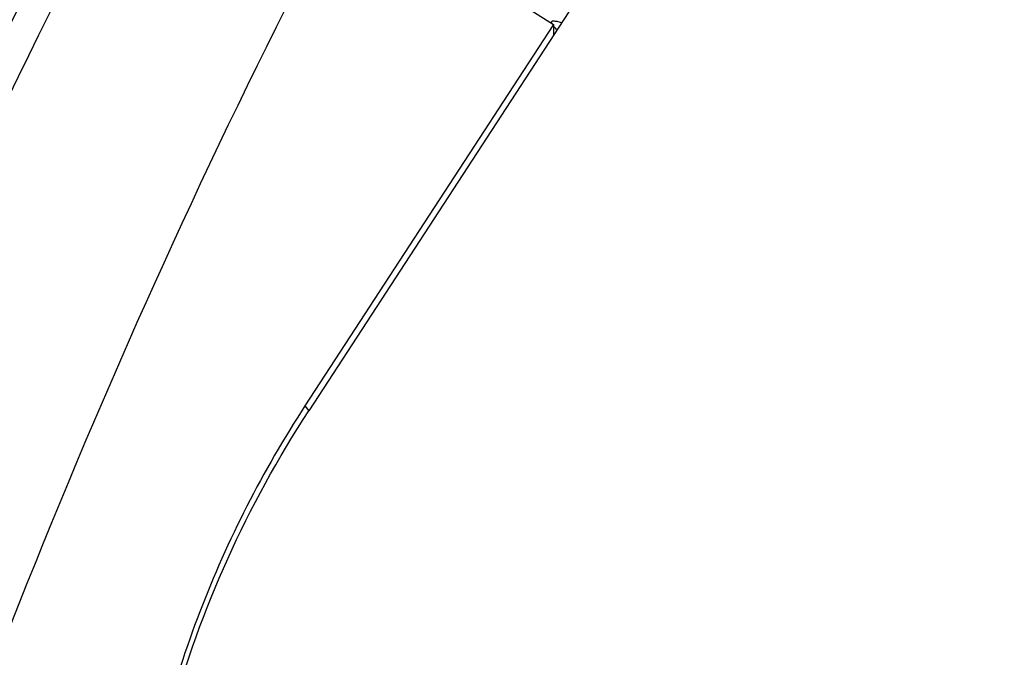
# Model space of a CAD drawing. Units: millimetres. Extents: x 0 to 594, y 0 to 420.
# Drawn here: x 70 to 75, y 148 to 152 of the extents above; entities that cross this region are included whole.
import ezdxf

# ---------------------------------------------------------------- set-up
doc = ezdxf.new("R2010")
doc.units = ezdxf.units.MM
doc.header["$LTSCALE"] = 32.67
for name, color, linetype in [('607065213-000_CL', 7, 'CONTINUOUS'), ('607079947-000_CL', 7, 'CONTINUOUS'), ('607150821-000_CL', 7, 'CONTINUOUS')]:
    doc.layers.add(name, color=color, linetype=linetype)

msp = doc.modelspace()

# ---------------------------------------------------------------- linework, layer by layer
at = {"layer": '607065213-000_CL', "color": 7, "linetype": 'CONTINUOUS'}
for p, q in [((73.0427, 151.756), (73.0438, 151.7578)), ((73.0443, 151.7456), (73.0428, 151.7497)), ((73.0438, 151.7578), (73.0455, 151.7592)), ((73.0613, 151.7597), (73.0659, 151.7586)), ((73.0939, 151.7499), (73.0711, 151.7571))]:
    msp.add_line(p, q, dxfattribs=at)
msp.add_arc((73.0383, 151.6547), 0.1076, 72.236, 75.0906, dxfattribs=at)
for points in [[(73.0423, 151.7532), (73.0422, 151.7541), (73.0424, 151.7551), (73.0427, 151.756)], [(73.0428, 151.7497), (73.0425, 151.7508), (73.0423, 151.752), (73.0423, 151.7532)]]:
    msp.add_open_spline(points, degree=3, dxfattribs=at)
for points, knots in [([(73.0455, 151.7592), (73.0464, 151.7597), (73.0515, 151.7615), (73.057, 151.7606), (73.0613, 151.7597)], [0, 0, 0, 0, 0.185174, 1, 1, 1, 1]), ([(73.0719, 151.7115), (73.0699, 151.7134), (73.0627, 151.7205), (73.0558, 151.7281), (73.0515, 151.7339)], [0, 0, 0, 0, 0.280445, 1, 1, 1, 1])]:
    msp.add_open_spline(points, degree=3, knots=knots, dxfattribs=at)
at = {"layer": '607079947-000_CL', "color": 7, "linetype": 'CONTINUOUS'}
for p, q in [((71.9585, 152.4411), (73.0515, 151.741)), ((73.0515, 151.741), (71.7445, 149.7358)), ((73.0515, 151.741), (73.0524, 151.6863))]:
    msp.add_line(p, q, dxfattribs=at)
at = {"layer": '607079947-000_CL', "color": 9, "linetype": 'CONTINUOUS'}
msp.add_line((71.7445, 149.7358), (71.7647, 149.7107), dxfattribs=at)
at = {"layer": '607079947-000_CL', "color": 7, "linetype": 'CONTINUOUS'}
msp.add_arc((130.957, 121.8934), 67.6985, 152.865903, 165.997165, dxfattribs=at)
at = {"layer": '607079947-000_CL', "color": 9, "linetype": 'CONTINUOUS'}
msp.add_arc((131.2915, 121.7619), 67.8976, 152.822221, 165.972526, dxfattribs=at)
at = {"layer": '607079947-000_CL', "color": 7, "linetype": 'CONTINUOUS'}
msp.add_ellipse((140.1953, 118.2613), major_axis=(68.9091, -32.8368), ratio=0.710955, start_param=3.11392, end_param=3.248969, dxfattribs=at)
for points, knots in [([(97.9708, 180.005), (97.1462, 179.8032), (95.5014, 179.3425), (92.2449, 178.2), (88.2549, 176.3611), (83.6935, 173.5591), (79.391, 170.193), (75.4045, 166.3128), (71.7862, 161.9744), (68.5841, 157.2391), (65.8411, 152.1735), (63.9682, 147.7339), (62.7322, 144.0844), (61.6785, 140.3916), (60.7065, 135.7133), (60.2054, 130.9848), (60.0971, 127.2212), (60.183, 123.5155), (60.6496, 118.9622), (61.7903, 113.6744), (62.9424, 110.2927), (63.6123, 108.6629)], [0, 0, 0, 0, 0.028741, 0.057782, 0.116783, 0.177078, 0.238637, 0.30136, 0.365078, 0.429572, 0.49458, 0.559814, 0.592432, 0.624995, 0.689787, 0.753933, 0.785697, 0.817212, 0.879385, 0.940337, 1, 1, 1, 1]), ([(83.9253, 176.869), (82.9869, 176.6394), (81.1132, 176.0843), (78.3652, 174.988), (75.6728, 173.6283), (73.0565, 172.0157), (70.5354, 170.1622), (68.1283, 168.0818), (65.8527, 165.7899), (63.0035, 162.4597), (59.868, 157.8653), (57.388, 152.8516), (55.8241, 148.6472), (54.5595, 144.3632), (53.9485, 141.0632), (53.7025, 138.8558)], [0, 0, 0, 0, 0.056283, 0.113659, 0.172163, 0.231794, 0.292519, 0.354278, 0.416979, 0.48051, 0.609432, 0.739893, 0.805313, 0.870598, 1, 1, 1, 1]), ([(71.7445, 149.7358), (71.6336, 149.5656), (71.4295, 149.2133), (71.0985, 148.4719), (70.8347, 147.4874), (70.7848, 146.4707), (70.8742, 145.6679), (70.9615, 145.2734), (71.0155, 145.0794)], [0, 0, 0, 0, 0.125633, 0.251135, 0.501317, 0.750808, 0.875478, 1, 1, 1, 1])]:
    msp.add_open_spline(points, degree=3, knots=knots, dxfattribs=at)
at = {"layer": '607079947-000_CL', "color": 9, "linetype": 'CONTINUOUS'}
msp.add_open_spline([(98.2836, 180.0022), (97.4806, 179.8033), (95.8768, 179.3493), (92.693, 178.2239), (88.7777, 176.4104), (85.056, 174.1196), (82.1923, 172.0088), (79.3832, 169.6911), (76.0618, 166.4679), (73.061, 162.89), (70.8555, 159.8249), (68.7789, 156.6183), (66.4674, 152.4054), (64.5647, 147.9818), (63.2991, 144.3429), (62.2126, 140.6602), (61.1936, 135.9949), (60.637, 131.2777), (60.4792, 127.5231), (60.5124, 123.8309), (60.9055, 119.2982), (61.944, 114.0366), (63.0183, 110.6683), (63.6469, 109.0453)], degree=3, knots=[0, 0, 0, 0, 0.028196, 0.056765, 0.115041, 0.174882, 0.205386, 0.236251, 0.298963, 0.362836, 0.395138, 0.42763, 0.493008, 0.558666, 0.591504, 0.624287, 0.689499, 0.754006, 0.785913, 0.81754, 0.879818, 0.940676, 1, 1, 1, 1], dxfattribs=at)
at = {"layer": '607150821-000_CL', "color": 7, "linetype": 'CONTINUOUS'}
msp.add_line((74.0824, 153.2666), (71.7647, 149.7107), dxfattribs=at)
msp.add_open_spline([(72.0263, 143.0952), (71.8457, 143.3255), (71.5198, 143.8155), (71.1522, 144.6176), (70.9137, 145.4684), (70.8102, 146.3472), (70.8442, 147.2331), (71.0147, 148.1049), (71.3176, 148.9416), (71.6031, 149.4627), (71.7647, 149.7107)], degree=3, knots=[0, 0, 0, 0, 0.124379, 0.248841, 0.373457, 0.49828, 0.623347, 0.748668, 0.874229, 1, 1, 1, 1], dxfattribs=at)

doc.saveas('drawing.dxf')
